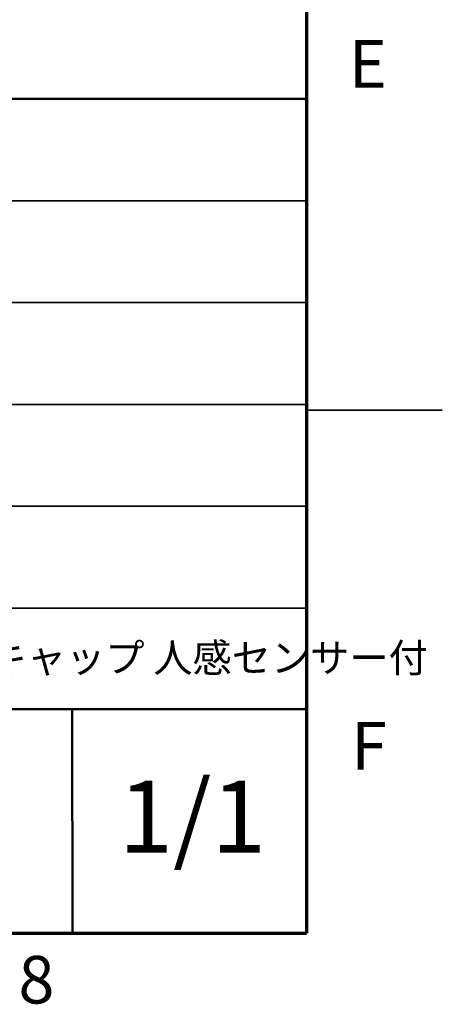
# Model space of a CAD drawing. Units: millimetres. Extents: x -8 to 420, y 0 to 297.
# Drawn here: x 389 to 420, y 5 to 77 of the extents above; entities that cross this region are included whole.
import ezdxf

# ---------------------------------------------------------------- set-up
doc = ezdxf.new("R2010")
doc.units = ezdxf.units.MM
doc.layers.add('FORMAT', color=7, linetype='Continuous')
doc.layers.add('レイヤー_1', color=179, linetype='Continuous')
doc.styles.add('SLDTEXTSTYLE0', font='TXT', dxfattribs={"width": 0.7, "bigfont": 'bigfont'})
doc.styles.add('SLDTEXTSTYLE1', font='TXT', dxfattribs={"width": 0.75, "bigfont": 'bigfont'})
doc.styles.add('SLDTEXTSTYLE2', font='TXT', dxfattribs={"width": 0.605, "bigfont": 'bigfont'})

msp = doc.modelspace()

# ---------------------------------------------------------------- linework, layer by layer
at = {"color": 7, "linetype": 'Continuous', "lineweight": 35}
msp.add_line((410, 48.5), (420, 48.5), dxfattribs=at)
at = {"layer": 'FORMAT', "lineweight": 70}
for p in [(410, 287), (10, 10)]:
    msp.add_line(p, (410, 10), dxfattribs=at)
at = {"layer": 'FORMAT', "lineweight": 50}
for p, q in [((410, 71.4183), (10, 71.4183)), ((410, 26.4821), (260, 26.4821)), ((392.7629, 10), (392.7558, 26.4821))]:
    msp.add_line(p, q, dxfattribs=at)
at = {"layer": 'レイヤー_1', "color": 7, "lineweight": 35}
for p, q in [((260, 63.9183), (410, 63.9183)), ((260, 56.4183), (410, 56.4183)), ((260, 48.9183), (410, 48.9183)), ((260, 41.4183), (410, 41.4183)), ((260, 33.9183), (410, 33.9183))]:
    msp.add_line(p, q, dxfattribs=at)

# ---------------------------------------------------------------- texts
at = {"color": 7, "linetype": 'Continuous', "lineweight": 0}
for s, insert, char_height, attachment_point, style in [('E', (414.5206, 75.7407), 3.5, 2, 'SLDTEXTSTYLE1'), ('F', (414.6137, 25.5405), 3.5, 2, 'SLDTEXTSTYLE1'), ('1/1', (396.1675, 21.219), 5.29167, 1, 'SLDTEXTSTYLE2'), ('8', (390.119, 8.3196), 3.5, 2, 'SLDTEXTSTYLE1')]:
    msp.add_mtext(s, dxfattribs=dict(at, insert=insert, char_height=char_height, attachment_point=attachment_point, style=style))
at = {"layer": 'レイヤー_1', "insert": (334.8988, 31.3239), "char_height": 2.116667, "attachment_point": 1, "style": 'SLDTEXTSTYLE0'}
msp.add_mtext('LEDIUS ローボルトレール フィードインキャップ 人感センサー付', dxfattribs=at)

doc.saveas('drawing.dxf')
